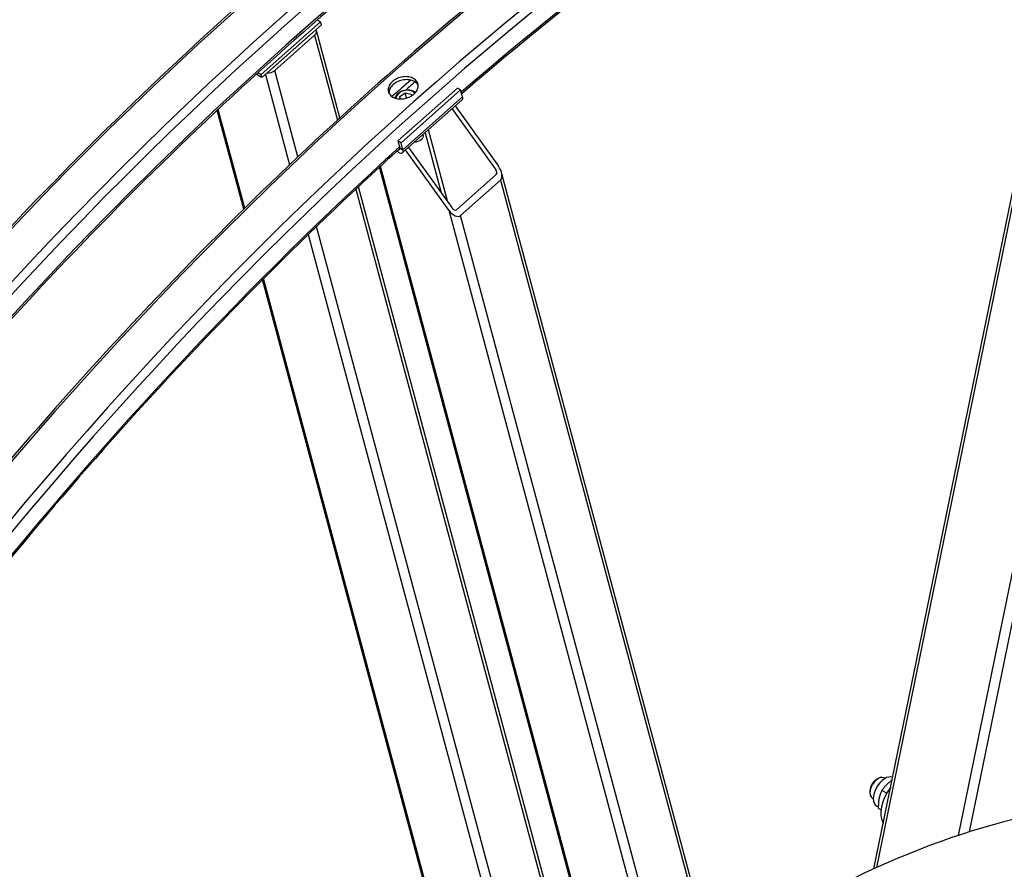
# Model space of a CAD drawing. Units: millimetres. Extents: x 1010 to 13585, y 126 to 17706.
# Drawn here: x 3633 to 4513, y 14139 to 14899 of the extents above; entities that cross this region are included whole.
import ezdxf

# ---------------------------------------------------------------- set-up
doc = ezdxf.new("R2010")
doc.units = ezdxf.units.MM
doc.header["$LTSCALE"] = 65
doc.layers.add('Visible Edges(Hillmar_metric)', color=7, linetype='Continuous', lineweight=25)
doc.layers.add('Visible Tangent Edges(Hillmar_Metric)', color=7, linetype='Continuous', lineweight=25, true_color=0xc0c0c0)

msp = doc.modelspace()

# ---------------------------------------------------------------- linework, layer by layer
at = {"layer": 'Visible Edges(Hillmar_metric)'}
for p, q in [((4396.807, 14139.8001), (4617.5719, 15218.6235)), ((3902.1926, 14897.2307), (3848.9176, 14849.989)), ((3902.9064, 14894.567), (3849.6314, 14847.3253)), ((3899.3112, 14898.8943), (3902.1926, 14897.2307)), ((3902.9064, 14894.567), (3902.1926, 14897.2307)), ((3858.5106, 14855.1989), (3894.0272, 14886.6934)), ((3896.7849, 14885.1012), (3861.2683, 14853.6067)), ((3919.393, 14811.3412), (3898.4673, 14889.4371)), ((3849.6314, 14847.3253), (3844.6121, 14850.2232)), ((3848.9176, 14849.989), (3846.1258, 14851.6009)), ((3849.6314, 14847.3253), (3848.9176, 14849.989)), ((4024.5596, 14837.8404), (3971.2846, 14790.5988)), ((3973.009, 14830.4259), (3977.8596, 14833.5144)), ((3973.2689, 14828.1678), (3973.009, 14830.4259)), ((3973.615, 14828.1645), (3973.009, 14830.4259)), ((4027.3173, 14836.2483), (3974.0423, 14789.0066)), ((3977.8596, 14833.5144), (3983.1984, 14832.3622)), ((3979.0492, 14829.0749), (3977.8596, 14833.5144)), ((3983.1984, 14832.3622), (3983.3648, 14830.9159)), ((4027.3173, 14836.2483), (4024.5596, 14837.8404)), ((4028.9827, 14830.0329), (4027.3173, 14836.2483)), ((4028.6424, 14827.3812), (3975.3674, 14780.1395)), ((4022.464, 14821.9025), (4061.0784, 14768.0426)), ((3833.3768, 14729.5906), (3809.701, 14817.9499)), ((4058.4146, 14765.6806), (4019.8002, 14819.5404)), ((3993.8508, 14796.5297), (3993.924, 14796.2563)), ((3974.0423, 14789.0066), (3971.2846, 14790.5988)), ((3971.2846, 14790.5988), (3972.95, 14784.3834)), ((3975.7077, 14782.7912), (3974.0423, 14789.0066)), ((3971.6198, 14780.648), (3970.3135, 14781.4022)), ((4016.6826, 14728.6746), (3978.0681, 14782.5344)), ((3980.7319, 14784.8965), (4019.3463, 14731.0367)), ((4322.3783, 13394.6989), (3954.6519, 14767.0727)), ((4023.6036, 14729.1502), (4059.1203, 14760.6446)), ((4302.1967, 13872.7853), (4063.8454, 14762.3244)), ((4062.8425, 14755.4528), (4027.3259, 14723.9583)), ((4143.8498, 13973.6572), (3935.9156, 14749.6782)), ((4057.6214, 13892.6983), (3850.2608, 14666.5783)), ((4398.7265, 14219.4147), (4400.565, 14220.4761)), ((4405.765, 14220.9912), (4406.5988, 14220.5098)), ((4393.2111, 14209.8617), (4393.2111, 14207.7388)), ((4408.1582, 14207.3929), (4403.883, 14209.8612)), ((4395.365, 14202.9779), (4396.1988, 14202.4965)), ((4400.6882, 14195.0259), (4399.2275, 14195.8692)), ((4403.0369, 14192.4412), (4400.7093, 14193.785))]:
    msp.add_line(p, q, dxfattribs=at)
for centre, major_axis, ratio, start_param, end_param in [((3892.1887, 14887.7548), (6.2785, 1.6823), 0.70710678, 5.32786869, 6.48714817), ((3856.6721, 14856.2603), (-6.2785, -1.6823), 0.70710678, 1.02699655, 2.18627604), ((4023.4673, 14833.2172), (5.1751, -5.836), 0.40824829, 0, 0.6847192), ((3987.6455, 14794.574), (6.2785, 1.6823), 0.70710678, 4.31222902, 6.28318531), ((3970.1923, 14785.9755), (5.1751, -5.836), 0.40824829, 5.39710818, 6.96790451), ((3970.1923, 14785.9755), (2.5875, -2.918), 0.40824829, 5.81241912, 6.96790451), ((4056.6388, 14764.1058), (2.3263, -3.5795), 0.55169026, 0.08270622, 1.65350255), ((4056.6388, 14764.1058), (5.8158, -8.9487), 0.55169026, 0.08270622, 1.65350255), ((4021.1221, 14732.6114), (5.8158, -8.9487), 0.55169026, 4.7950952, 6.36589153), ((4021.1221, 14732.6114), (2.3263, -3.5795), 0.55169026, 4.7950952, 6.36589153), ((4406.54, 14208.5349), (7.3125, 12.6656), 0.57735027, 0.0468628, 3.14159265), ((4400.565, 14211.9846), (-5.2, -9.0067), 0.57735027, 3.14159265, 6.28318531), ((4398.7265, 14213.046), (-3.9, -6.755), 0.57735027, 3.92699082, 5.49778714), ((4421.2479, 14200.0433), (-13, -22.5167), 0.57735027, 4.47141046, 6.00056506), ((4320.0537, 13250.9678), (520, 900.6664), 0.57735027, 0.45378561, 0.87716478)]:
    msp.add_ellipse(centre, major_axis=major_axis, ratio=ratio, start_param=start_param, end_param=end_param, dxfattribs=at)
for points, knots in [([(4275.6822, 15238.9542), (4097.5721, 15136.1223), (3919.5896, 15000.8008), (3581.0656, 14678.3448), (3420.5792, 14491.2605), (3132.6977, 14083.5371), (3005.3495, 13862.9636), (2796.1914, 13409.7892), (2714.4149, 13177.2618), (2604.4218, 12722.8633), (2576.2211, 12501.0652), (2576.2211, 12295.4014)], [3.14159265, 3.14159265, 3.14159265, 3.14159265, 3.45575192, 3.45575192, 3.76991118, 3.76991118, 4.08407045, 4.08407045, 4.39822972, 4.39822972, 4.71238898, 4.71238898, 4.71238898, 4.71238898]), ([(4310.1901, 15195.1064), (4134.5356, 15093.6922), (3958.8107, 14960.1123), (3624.4346, 14641.6073), (3465.8369, 14456.7354), (3181.3153, 14053.7705), (3055.437, 13835.7428), (2848.7199, 13387.8574), (2767.915, 13158.0719), (2659.2696, 12709.2411), (2631.4485, 12490.2689), (2631.4485, 12287.4406)], [3.14159265, 3.14159265, 3.14159265, 3.14159265, 3.45575192, 3.45575192, 3.76991118, 3.76991118, 4.08407045, 4.08407045, 4.39822972, 4.39822972, 4.71238898, 4.71238898, 4.71238898, 4.71238898]), ([(4398.8602, 15167.8374), (4220.7501, 15065.0055), (4042.7676, 14929.684), (3704.2436, 14607.2279), (3543.7572, 14420.1436), (3255.8757, 14012.4202), (3128.5275, 13791.8467), (2919.3694, 13338.6724), (2837.5929, 13106.1449), (2727.5998, 12651.7465), (2699.3991, 12429.9484), (2699.3991, 12224.2846)], [3.14159265, 3.14159265, 3.14159265, 3.14159265, 3.45575192, 3.45575192, 3.76991118, 3.76991118, 4.08407045, 4.08407045, 4.39822972, 4.39822972, 4.71238898, 4.71238898, 4.71238898, 4.71238898]), ([(3966.6525, 14829.8591), (3965.4406, 14830.5588), (3964.3815, 14831.5139), (3962.9536, 14833.7356), (3962.5848, 14835.002), (3962.5246, 14837.4662), (3962.8292, 14838.8283), (3964.1399, 14841.4389), (3965.1459, 14842.6873), (3967.4872, 14844.7635), (3968.9784, 14845.7295), (3972.2618, 14847.1927), (3974.054, 14847.6899), (3977.4252, 14848.1618), (3979.229, 14848.1679), (3982.5598, 14847.6336), (3984.0869, 14847.0933), (3986.5107, 14845.6939), (3987.5691, 14844.7415), (3988.9944, 14842.5298), (3989.3613, 14841.2705), (3989.4179, 14838.8196), (3989.1114, 14837.4646), (3987.798, 14834.864), (3986.7912, 14833.6183), (3984.45, 14831.5422), (3982.9595, 14830.5734), (3979.6787, 14829.1002), (3977.8885, 14828.5959), (3974.5209, 14828.1107), (3972.7189, 14828.0976), (3969.3908, 14828.6218), (3967.8645, 14829.1593), (3966.6525, 14829.8591)], [0, 0, 0, 0, 0.39552194, 0.39552194, 0.79104389, 0.79104389, 1.18656583, 1.18656583, 1.58208777, 1.58208777, 1.97760971, 1.97760971, 2.37313166, 2.37313166, 2.7686536, 2.7686536, 3.16417554, 3.16417554, 3.55969749, 3.55969749, 3.95521943, 3.95521943, 4.35074137, 4.35074137, 4.74626331, 4.74626331, 5.14178526, 5.14178526, 5.5373072, 5.5373072, 5.93282914, 5.93282914, 6.32835109, 6.32835109, 6.32835109, 6.32835109]), ([(3989.3777, 14840.2994), (3989.2638, 14840.5286), (3989.1364, 14840.7532), (3988.2829, 14842.0777), (3987.2245, 14843.0301), (3984.8006, 14844.4296), (3983.2736, 14844.9698), (3979.9427, 14845.5041), (3978.1389, 14845.498), (3974.7677, 14845.0262), (3972.9756, 14844.5289), (3969.6922, 14843.0657), (3968.201, 14842.0997), (3965.8597, 14840.0236), (3964.8536, 14838.7751), (3963.5429, 14836.1645), (3963.2383, 14834.8025), (3963.2706, 14833.4826), (3963.2744, 14833.3947), (3963.28, 14833.3067)], [2.69045207, 2.69045207, 2.69045207, 2.69045207, 2.76865362, 2.76865362, 3.16417557, 3.16417557, 3.55969751, 3.55969751, 3.95521946, 3.95521946, 4.3507414, 4.3507414, 4.74626335, 4.74626335, 5.1417853, 5.1417853, 5.53730724, 5.53730724, 5.56547533, 5.56547533, 5.56547533, 5.56547533]), ([(3968.5861, 14828.9762), (3968.73, 14829.4871), (3968.9347, 14829.9875), (3969.6345, 14831.2955), (3970.2327, 14832.0677), (3971.6937, 14833.4784), (3972.566, 14834.111), (3974.4846, 14835.1614), (3975.5319, 14835.5774), (3977.6946, 14836.152), (3978.8098, 14836.3104), (3981.0024, 14836.3502), (3982.0798, 14836.2317), (3984.0863, 14835.716), (3985.017, 14835.3207), (3986.2285, 14834.5304), (3986.6, 14834.2363), (3986.935, 14833.9118)], [2.38794884, 2.38794884, 2.38794884, 2.38794884, 2.57526958, 2.57526958, 2.89597324, 2.89597324, 3.22872954, 3.22872954, 3.56377269, 3.56377269, 3.8987711, 3.8987711, 4.23380912, 4.23380912, 4.56641734, 4.56641734, 4.73098632, 4.73098632, 4.73098632, 4.73098632]), ([(3973.0375, 14783.8751), (3953.5206, 14766.1781), (3934.104, 14748.1301), (3747.6126, 14570.4904), (3589.0149, 14385.6186), (3383.0606, 14093.9277), (3322.6255, 14000.4182), (3266.0467, 13904.5323)], [3.419479406, 3.419479406, 3.419479406, 3.419479406, 3.455751919, 3.455751919, 3.769911184, 3.769911184, 3.910567694, 3.910567694, 3.910567694, 3.910567694]), ([(4433.3681, 11223.1771), (4611.4782, 11326.009), (4789.4606, 11461.3305), (5127.9847, 11783.7866), (5288.4711, 11970.8709), (5576.3525, 12378.5943), (5703.7007, 12599.1678), (5912.8588, 13052.3422), (5994.6354, 13284.8696), (6104.6285, 13739.2681), (6132.8291, 13961.0661), (6132.8291, 14166.7299)], [3.14159265, 3.14159265, 3.14159265, 3.14159265, 3.45575192, 3.45575192, 3.76991118, 3.76991118, 4.08407045, 4.08407045, 4.39822972, 4.39822972, 4.71238898, 4.71238898, 4.71238898, 4.71238898])]:
    msp.add_open_spline(points, degree=3, knots=knots, dxfattribs=at)
msp.add_open_spline([(4433.3681, 15123.9895), (4297.0306, 15045.2751), (4160.641, 14947.2401), (4028.2493, 14832.7702)], degree=3, dxfattribs=at)
for points, weights in [([(3979.0492, 14829.0749), (3978.9799, 14829.0095), (3978.9113, 14828.9459)], [1, 1.00411715697, 1.00801516821]), ([(3979.1714, 14829.0248), (3979.1107, 14829.0495), (3979.0492, 14829.0749)], [1.00572922029, 1.0029197149, 1]), ([(4413.0128, 14218.9941), (4407.4508, 14215.3233), (4403.883, 14209.8612)], [1.04777381119, 1.12518066735, 1]), ([(4403.883, 14209.8612), (4400.4577, 14202.8845), (4400.7093, 14193.785)], [1, 1.15470053838, 1])]:
    msp.add_rational_spline(points, weights, degree=2, dxfattribs=at)
at = {"layer": 'Visible Tangent Edges(Hillmar_Metric)'}
for p, q in [((4482.1487, 14172.8249), (4703.5332, 15254.676)), ((4693.3826, 15250.6921), (4472.1486, 14169.5763)), ((4399.4953, 14141.0206), (4620.2571, 15219.8286)), ((3896.7849, 14885.1012), (3917.1102, 14809.2464)), ((3852.8153, 14850.1486), (3874.461, 14769.3656)), ((3881.9393, 14776.4613), (3861.2683, 14853.6067)), ((3975.7077, 14782.7912), (4028.9827, 14830.0329)), ((3834.3539, 14730.5523), (3810.6878, 14818.8753)), ((3995.4982, 14797.9906), (4009.9129, 14744.1946)), ((4015.9037, 14735.8384), (3998.5298, 14800.6788)), ((3971.6198, 14780.648), (3971.2015, 14782.209)), ((3972.95, 14784.3834), (3975.7077, 14782.7912)), ((4324.2173, 13392.4445), (3955.6424, 14767.9846)), ((4058.4146, 14765.6806), (4059.5703, 14761.3675)), ((4062.8425, 14755.4528), (4298.7703, 13874.9584)), ((3933.642, 14747.5487), (4141.5404, 13971.6612)), ((4016.6826, 14728.6746), (4383.9678, 13357.9475)), ((4393.0036, 13359.2307), (4027.3259, 14723.9583)), ((4106.1037, 13939.8684), (3898.6164, 14714.2218)), ((3891.1694, 14707.009), (4098.6036, 13932.8541)), ((4058.5917, 13893.6856), (3851.2338, 14667.5559))]:
    msp.add_line(p, q, dxfattribs=at)
for centre, major_axis, ratio, start_param, end_param in [((4434.4989, 13184.8928), (1199.77, 2078.0626), 0.57735027, 5.49778714, 7.06858347), ((4278.4122, 13275.0095), (-1202.5, -2082.7911), 0.57735027, 3.92699082, 5.49778714), ((4307.4601, 13258.2387), (-1202.5, -2082.7911), 0.57735027, 3.92699082, 5.49778714), ((4311.3209, 13256.0097), (-1199.77, -2078.0626), 0.57735027, 3.92699082, 5.49778714), ((4311.3209, 13256.0097), (-1188.98, -2059.3738), 0.57735027, 3.92699082, 5.49778714), ((4401.5902, 13203.8927), (-1202.5, -2082.7911), 0.57735027, 3.92699082, 5.49778714), ((4430.6381, 13187.1218), (-1202.5, -2082.7911), 0.57735027, 3.92699082, 5.49778714), ((4434.4989, 13184.8928), (-1199.77, -2078.0626), 0.57735027, 3.92699082, 5.49778714), ((4434.4989, 13184.8928), (-1188.98, -2059.3738), 0.57735027, 3.92699082, 4.17122899), ((4400.4871, 13204.5295), (-1189.565, -2060.387), 0.57735027, 4.1779576, 4.18824323), ((4402.4175, 13203.415), (-1188.2, -2058.0228), 0.57735027, 4.17702699, 4.18202198), ((3978.3477, 14829.2736), (-8.7899, -2.3553), 0.70710678, 3.42201746, 6.00607665), ((4434.4989, 13184.8928), (-1188.98, -2059.3738), 0.57735027, 4.20519155, 4.69598763), ((4434.4989, 13184.8928), (1199.77, 2078.0626), 0.57735027, 3.92699082, 5.49778714)]:
    msp.add_ellipse(centre, major_axis=major_axis, ratio=ratio, start_param=start_param, end_param=end_param, dxfattribs=at)

doc.saveas('drawing.dxf')
